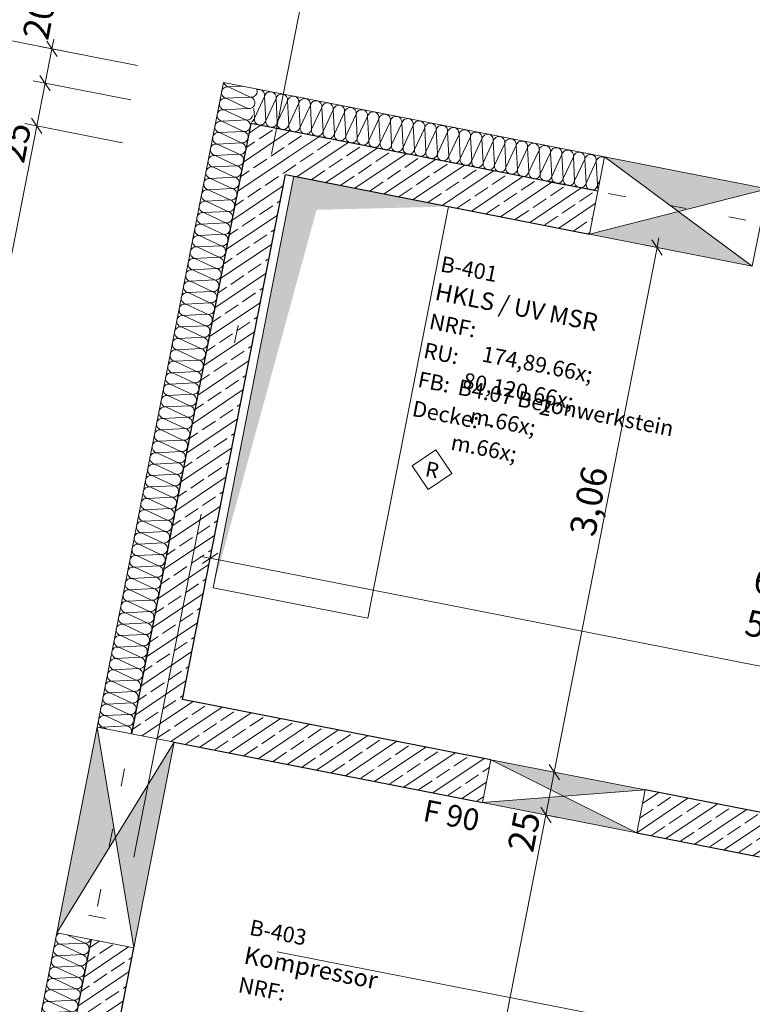
# Model space of a CAD drawing. Extents: x 0 to 69, y 0 to 49.5.
# Drawn here: x 19.9 to 24.1, y 26.1 to 31.8 of the extents above; entities that cross this region are included whole.
import ezdxf
from ezdxf.xclip import XClip

# ---------------------------------------------------------------- set-up
doc = ezdxf.new("R2010")
doc.units = 0
doc.header["$MEASUREMENT"] = 0
doc.header["$XCLIPFRAME"] = 0
doc.linetypes.add('Punktlinie 1', pattern=[0.0125, 0, -0.0125])
doc.linetypes.add('Raster', pattern=[0.2, 0.1, -0.05, 0, -0.05])
for name, color, linetype in [('80 Raum', 7, 'Continuous'), ('95 L5 Ausführungsplanung Bemaßung.fertig', 7, 'Continuous'), ('95 L5 Ausführungsplanung Beschriftung.allgemein', 7, 'Continuous'), ('Neubau_00 Achsraster', 7, 'Continuous'), ('Neubau_10 Wand außen', 7, 'Continuous'), ('Neubau_10 Wand innen tragend', 7, 'Continuous'), ('Neubau_20 Decke', 7, 'Continuous'), ('Neubau_95 L5 Ausführungsplanung Bemaßung.fertig', 7, 'Continuous'), ('Neubau_95 L5 Ausführungsplanung Beschriftung.allgemein', 7, 'Continuous')]:
    doc.layers.add(name, color=color, linetype=linetype)
doc.styles.add('ERSTELLTER_STIL_13', font='txt')
doc.styles.add('ERSTELLTER_STIL_6', font='ARIALN.TTF')
doc.styles.add('ERSTELLTER_STIL_7', font='ARIALN.TTF')
pattern_1 = [(33.91504, (-84.79139, 0.6271), (-0.06695556, 0.0995839), []), (33.91504, (-84.82486, 0.6769), (-0.06695556, 0.0995839), [0.09, -0.03])]

# ---------------------------------------------------------------- blocks, each defined once
blk = doc.blocks.new('*X15')
at = {"layer": 'Neubau_10 Wand außen', "color": 7, "linetype": 'Continuous', "lineweight": 13, "ltscale": 20}
for p, q in [((21.083, 31.3783), (21.1645, 31.3825)), ((21.083, 31.3783), (21.2074, 31.32)), ((21.1139, 31.3151), (21.2074, 31.32)), ((21.1363, 31.2819), (21.1946, 31.2545)), ((21.156, 31.2525), (21.1946, 31.2545))]:
    blk.add_line(p, q, dxfattribs=at)
for centre, start, end in [((21.0894, 31.411), 192.8388, 207.5591), ((21.0894, 31.411), 220.271, 258.915), ((21.0765, 31.3456), 78.915, 99.0577), ((21.2138, 31.3527), 258.915, 348.915), ((21.2138, 31.3527), 348.915, 25.3906), ((21.201, 31.2872), 258.915, 348.915), ((21.201, 31.2872), 348.915, 78.915), ((21.1882, 31.2218), 287.2518, 348.915)]:
    blk.add_arc(centre, 0.0333, start, end, dxfattribs=at)
blk = doc.blocks.new('*X16')
at = {"layer": 'Neubau_10 Wand außen', "color": 7, "linetype": 'Continuous', "lineweight": 13, "ltscale": 20}
for p, q in [((21.0701, 31.3129), (21.1139, 31.3151)), ((21.0701, 31.3129), (21.1363, 31.2819)), ((21.0573, 31.2475), (21.156, 31.2525)), ((21.0573, 31.2475), (21.1818, 31.1891)), ((21.1261, 31.1862), (21.1818, 31.1891))]:
    blk.add_line(p, q, dxfattribs=at)
for centre, start, end in [((21.0894, 31.411), 207.5591, 220.271), ((21.0765, 31.3456), 168.915, 258.915), ((21.0765, 31.3456), 99.0577, 168.915), ((21.0637, 31.2802), 168.915, 258.915), ((21.0637, 31.2802), 78.915, 168.915), ((21.0509, 31.2147), 168.915, 192.8386), ((21.0509, 31.2147), 78.915, 168.915), ((21.1882, 31.2218), 258.915, 287.2518), ((21.1753, 31.1564), 25.3907, 78.915)]:
    blk.add_arc(centre, 0.0333, start, end, dxfattribs=at)
blk = doc.blocks.new('*X17')
at = {"layer": 'Neubau_10 Wand außen', "color": 7, "linetype": 'Continuous', "lineweight": 13, "ltscale": 20}
for p, q in [((21.0445, 31.182), (21.1261, 31.1862)), ((21.0445, 31.182), (21.1689, 31.1237)), ((21.0317, 31.1166), (21.1689, 31.1237)), ((21.0317, 31.1166), (21.1561, 31.0583)), ((21.0189, 31.0512), (21.1561, 31.0583)), ((21.0189, 31.0512), (21.1433, 30.9928)), ((21.006, 30.9858), (21.1433, 30.9928)), ((21.006, 30.9858), (21.1305, 30.9274)), ((20.9932, 30.9203), (21.1305, 30.9274)), ((20.9932, 30.9203), (21.1177, 30.862)), ((20.9804, 30.8549), (21.1177, 30.862)), ((20.9804, 30.8549), (21.1048, 30.7966)), ((20.9676, 30.7895), (21.1048, 30.7966)), ((20.9676, 30.7895), (21.092, 30.7311)), ((20.9548, 30.7241), (21.092, 30.7311)), ((20.9548, 30.7241), (21.0792, 30.6657)), ((20.942, 30.6586), (21.0792, 30.6657)), ((20.942, 30.6586), (21.0664, 30.6003)), ((20.9291, 30.5932), (21.0664, 30.6003)), ((20.9291, 30.5932), (21.0536, 30.5349)), ((20.9163, 30.5278), (21.0536, 30.5349)), ((20.9163, 30.5278), (21.0408, 30.4695)), ((20.9035, 30.4624), (21.0408, 30.4695)), ((20.9035, 30.4624), (21.0279, 30.404)), ((20.8907, 30.397), (21.0279, 30.404)), ((20.8907, 30.397), (21.0151, 30.3386)), ((20.8779, 30.3315), (21.0151, 30.3386)), ((20.8779, 30.3315), (21.0023, 30.2732)), ((20.8651, 30.2661), (21.0023, 30.2732)), ((20.8651, 30.2661), (20.9895, 30.2078)), ((20.8522, 30.2007), (20.9895, 30.2078)), ((20.8522, 30.2007), (20.9767, 30.1423)), ((20.8394, 30.1353), (20.9767, 30.1423)), ((20.8394, 30.1353), (20.9639, 30.0769)), ((20.8266, 30.0698), (20.9639, 30.0769)), ((20.8266, 30.0698), (20.951, 30.0115)), ((20.8138, 30.0044), (20.951, 30.0115)), ((20.8138, 30.0044), (20.9382, 29.9461)), ((20.801, 29.939), (20.9382, 29.9461)), ((20.801, 29.939), (20.9254, 29.8806)), ((20.7881, 29.8736), (20.9254, 29.8806)), ((20.7881, 29.8736), (20.9126, 29.8152)), ((20.7753, 29.8081), (20.9126, 29.8152)), ((20.7753, 29.8081), (20.8998, 29.7498)), ((20.7625, 29.7427), (20.8998, 29.7498)), ((20.7625, 29.7427), (20.8869, 29.6844)), ((20.7497, 29.6773), (20.8869, 29.6844)), ((20.7497, 29.6773), (20.8741, 29.619)), ((20.7369, 29.6119), (20.8741, 29.619)), ((20.7369, 29.6119), (20.8613, 29.5535)), ((20.7241, 29.5465), (20.8613, 29.5535)), ((20.7241, 29.5465), (20.8485, 29.4881)), ((20.7112, 29.481), (20.8485, 29.4881)), ((20.7112, 29.481), (20.8357, 29.4227)), ((20.6984, 29.4156), (20.8357, 29.4227)), ((20.6984, 29.4156), (20.8229, 29.3573)), ((20.6856, 29.3502), (20.8229, 29.3573)), ((20.6856, 29.3502), (20.81, 29.2918)), ((20.6728, 29.2848), (20.81, 29.2918)), ((20.6728, 29.2848), (20.7972, 29.2264)), ((20.66, 29.2193), (20.7972, 29.2264)), ((20.66, 29.2193), (20.7844, 29.161)), ((20.6472, 29.1539), (20.7844, 29.161)), ((20.6472, 29.1539), (20.7716, 29.0956)), ((20.6343, 29.0885), (20.7716, 29.0956)), ((20.6343, 29.0885), (20.7588, 29.0302)), ((20.6215, 29.0231), (20.7588, 29.0302)), ((20.6215, 29.0231), (20.746, 28.9647)), ((20.6087, 28.9577), (20.746, 28.9647)), ((20.6087, 28.9577), (20.7331, 28.8993)), ((20.5959, 28.8922), (20.7331, 28.8993)), ((20.5959, 28.8922), (20.7203, 28.8339)), ((20.5831, 28.8268), (20.7203, 28.8339)), ((20.5831, 28.8268), (20.7075, 28.7685)), ((20.5702, 28.7614), (20.7075, 28.7685)), ((20.5702, 28.7614), (20.6947, 28.703)), ((20.5574, 28.696), (20.6947, 28.703)), ((20.5574, 28.696), (20.6819, 28.6376)), ((20.5446, 28.6305), (20.6819, 28.6376)), ((20.5446, 28.6305), (20.669, 28.5722)), ((20.5318, 28.5651), (20.669, 28.5722)), ((20.5318, 28.5651), (20.6562, 28.5068)), ((20.519, 28.4997), (20.6562, 28.5068)), ((20.519, 28.4997), (20.6434, 28.4413)), ((20.5062, 28.4343), (20.6434, 28.4413)), ((20.5062, 28.4343), (20.6306, 28.3759)), ((20.4933, 28.3688), (20.6306, 28.3759)), ((20.4933, 28.3688), (20.6178, 28.3105)), ((20.4805, 28.3034), (20.6178, 28.3105)), ((20.4805, 28.3034), (20.605, 28.2451)), ((20.4677, 28.238), (20.605, 28.2451)), ((20.4677, 28.238), (20.5921, 28.1797)), ((20.4549, 28.1726), (20.5921, 28.1797)), ((20.4549, 28.1726), (20.5793, 28.1142)), ((20.4421, 28.1072), (20.5793, 28.1142)), ((20.4421, 28.1072), (20.5665, 28.0488)), ((20.4293, 28.0417), (20.5665, 28.0488)), ((20.4293, 28.0417), (20.5537, 27.9834)), ((20.4164, 27.9763), (20.5537, 27.9834)), ((20.4164, 27.9763), (20.5409, 27.918)), ((20.4036, 27.9109), (20.5409, 27.918)), ((20.4036, 27.9109), (20.5281, 27.8525)), ((20.3908, 27.8455), (20.5281, 27.8525)), ((20.3908, 27.8455), (20.5152, 27.7871)), ((20.378, 27.78), (20.5152, 27.7871)), ((20.378, 27.78), (20.5024, 27.7217)), ((20.3652, 27.7146), (20.5024, 27.7217)), ((20.3652, 27.7146), (20.3907, 27.7026))]:
    blk.add_line(p, q, dxfattribs=at)
for centre, start, end in [((21.0381, 31.1493), 78.915, 168.915), ((21.0509, 31.2147), 192.8388, 258.915), ((21.1753, 31.1564), 348.915, 25.3906), ((21.0253, 31.0839), 78.915, 168.915), ((21.0381, 31.1493), 168.915, 258.915), ((21.1753, 31.1564), 258.915, 348.915), ((21.1625, 31.091), 348.915, 78.915), ((21.0125, 31.0185), 78.915, 168.915), ((21.0253, 31.0839), 168.915, 258.915), ((21.1625, 31.091), 258.915, 348.915), ((21.1497, 31.0255), 348.915, 78.915), ((21.0125, 31.0185), 168.915, 258.915), ((21.1497, 31.0255), 258.915, 348.915), ((21.1369, 30.9601), 348.915, 78.915), ((20.9996, 30.953), 168.915, 258.915), ((20.9996, 30.953), 78.915, 168.915), ((21.1369, 30.9601), 258.915, 348.915), ((20.9868, 30.8876), 168.915, 258.915), ((20.9868, 30.8876), 78.915, 168.915), ((21.1241, 30.8947), 258.915, 348.915), ((21.1241, 30.8947), 348.915, 78.915), ((20.974, 30.8222), 168.915, 258.915), ((20.974, 30.8222), 78.915, 168.915), ((21.1113, 30.8293), 348.915, 78.915), ((20.9612, 30.7568), 78.915, 168.915), ((21.1113, 30.8293), 258.915, 348.915), ((21.0984, 30.7639), 348.915, 78.915), ((20.9484, 30.6914), 78.915, 168.915), ((20.9612, 30.7568), 168.915, 258.915), ((21.0984, 30.7639), 258.915, 348.915), ((21.0856, 30.6984), 348.915, 78.915), ((20.9355, 30.6259), 78.915, 168.915), ((20.9484, 30.6914), 168.915, 258.915), ((21.0856, 30.6984), 258.915, 348.915), ((21.0728, 30.633), 348.915, 78.915), ((20.9355, 30.6259), 168.915, 258.915), ((21.0728, 30.633), 258.915, 348.915), ((21.06, 30.5676), 348.915, 78.915), ((20.9227, 30.5605), 168.915, 258.915), ((20.9227, 30.5605), 78.915, 168.915), ((21.06, 30.5676), 258.915, 348.915), ((20.9099, 30.4951), 168.915, 258.915), ((20.9099, 30.4951), 78.915, 168.915), ((21.0472, 30.5022), 258.915, 348.915), ((21.0472, 30.5022), 348.915, 78.915), ((20.8971, 30.4297), 168.915, 258.915), ((20.8971, 30.4297), 78.915, 168.915), ((21.0344, 30.4367), 258.915, 348.915), ((21.0344, 30.4367), 348.915, 78.915), ((20.8843, 30.3642), 78.915, 168.915), ((21.0215, 30.3713), 348.915, 78.915), ((20.8715, 30.2988), 78.915, 168.915), ((20.8843, 30.3642), 168.915, 258.915), ((21.0215, 30.3713), 258.915, 348.915), ((21.0087, 30.3059), 348.915, 78.915), ((20.8586, 30.2334), 78.915, 168.915), ((20.8715, 30.2988), 168.915, 258.915), ((21.0087, 30.3059), 258.915, 348.915), ((20.9959, 30.2405), 348.915, 78.915), ((20.8586, 30.2334), 168.915, 258.915), ((20.9959, 30.2405), 258.915, 348.915), ((20.9831, 30.1751), 348.915, 78.915), ((20.8458, 30.168), 168.915, 258.915), ((20.8458, 30.168), 78.915, 168.915), ((20.9831, 30.1751), 258.915, 348.915), ((20.833, 30.1026), 168.915, 258.915), ((20.833, 30.1026), 78.915, 168.915), ((20.9703, 30.1096), 258.915, 348.915), ((20.9703, 30.1096), 348.915, 78.915), ((20.8202, 30.0371), 168.915, 258.915), ((20.8202, 30.0371), 78.915, 168.915), ((20.9574, 30.0442), 258.915, 348.915), ((20.9574, 30.0442), 348.915, 78.915), ((20.8074, 29.9717), 168.915, 258.915), ((20.8074, 29.9717), 78.915, 168.915), ((20.9446, 29.9788), 348.915, 78.915), ((20.7946, 29.9063), 78.915, 168.915), ((20.9446, 29.9788), 258.915, 348.915), ((20.9318, 29.9134), 348.915, 78.915), ((20.7817, 29.8409), 78.915, 168.915), ((20.7946, 29.9063), 168.915, 258.915), ((20.9318, 29.9134), 258.915, 348.915), ((20.919, 29.8479), 348.915, 78.915), ((20.7817, 29.8409), 168.915, 258.915), ((20.919, 29.8479), 258.915, 348.915), ((20.9062, 29.7825), 348.915, 78.915), ((20.7689, 29.7754), 168.915, 258.915), ((20.7689, 29.7754), 78.915, 168.915), ((20.9062, 29.7825), 258.915, 348.915), ((20.7561, 29.71), 168.915, 258.915), ((20.7561, 29.71), 78.915, 168.915), ((20.8934, 29.7171), 258.915, 348.915), ((20.8934, 29.7171), 348.915, 78.915), ((20.7433, 29.6446), 168.915, 258.915), ((20.7433, 29.6446), 78.915, 168.915), ((20.8805, 29.6517), 258.915, 348.915), ((20.8805, 29.6517), 348.915, 78.915), ((20.7305, 29.5792), 168.915, 258.915), ((20.7305, 29.5792), 78.915, 168.915), ((20.8677, 29.5862), 348.915, 78.915), ((20.7177, 29.5137), 78.915, 168.915), ((20.8677, 29.5862), 258.915, 348.915), ((20.8549, 29.5208), 348.915, 78.915), ((20.7048, 29.4483), 78.915, 168.915), ((20.7177, 29.5137), 168.915, 258.915), ((20.8549, 29.5208), 258.915, 348.915), ((20.8421, 29.4554), 348.915, 78.915), ((20.692, 29.3829), 78.915, 168.915), ((20.7048, 29.4483), 168.915, 258.915), ((20.8421, 29.4554), 258.915, 348.915), ((20.8293, 29.39), 348.915, 78.915), ((20.692, 29.3829), 168.915, 258.915), ((20.8293, 29.39), 258.915, 348.915), ((20.6792, 29.3175), 168.915, 258.915), ((20.6792, 29.3175), 78.915, 168.915), ((20.8165, 29.3246), 258.915, 348.915), ((20.8165, 29.3246), 348.915, 78.915), ((20.6664, 29.2521), 168.915, 258.915), ((20.6664, 29.2521), 78.915, 168.915), ((20.8036, 29.2591), 258.915, 348.915), ((20.8036, 29.2591), 348.915, 78.915), ((20.6536, 29.1866), 168.915, 258.915), ((20.6536, 29.1866), 78.915, 168.915), ((20.7908, 29.1937), 348.915, 78.915), ((20.6407, 29.1212), 78.915, 168.915), ((20.7908, 29.1937), 258.915, 348.915), ((20.778, 29.1283), 348.915, 78.915), ((20.6279, 29.0558), 78.915, 168.915), ((20.6407, 29.1212), 168.915, 258.915), ((20.778, 29.1283), 258.915, 348.915), ((20.7652, 29.0629), 348.915, 78.915), ((20.6151, 28.9904), 78.915, 168.915), ((20.6279, 29.0558), 168.915, 258.915), ((20.7652, 29.0629), 258.915, 348.915), ((20.7524, 28.9974), 348.915, 78.915), ((20.6151, 28.9904), 168.915, 258.915), ((20.7524, 28.9974), 258.915, 348.915), ((20.7395, 28.932), 348.915, 78.915), ((20.6023, 28.9249), 168.915, 258.915), ((20.6023, 28.9249), 78.915, 168.915), ((20.7395, 28.932), 258.915, 348.915), ((20.5895, 28.8595), 168.915, 258.915), ((20.5895, 28.8595), 78.915, 168.915), ((20.7267, 28.8666), 258.915, 348.915), ((20.7267, 28.8666), 348.915, 78.915), ((20.5767, 28.7941), 168.915, 258.915), ((20.5767, 28.7941), 78.915, 168.915), ((20.7139, 28.8012), 258.915, 348.915), ((20.7139, 28.8012), 348.915, 78.915), ((20.5638, 28.7287), 78.915, 168.915), ((20.7011, 28.7357), 348.915, 78.915), ((20.551, 28.6632), 78.915, 168.915), ((20.5638, 28.7287), 168.915, 258.915), ((20.7011, 28.7357), 258.915, 348.915), ((20.6883, 28.6703), 348.915, 78.915), ((20.5382, 28.5978), 78.915, 168.915), ((20.551, 28.6632), 168.915, 258.915), ((20.6883, 28.6703), 258.915, 348.915), ((20.6755, 28.6049), 348.915, 78.915), ((20.5382, 28.5978), 168.915, 258.915), ((20.6755, 28.6049), 258.915, 348.915), ((20.6626, 28.5395), 348.915, 78.915), ((20.5254, 28.5324), 168.915, 258.915), ((20.5254, 28.5324), 78.915, 168.915), ((20.6626, 28.5395), 258.915, 348.915), ((20.5126, 28.467), 168.915, 258.915), ((20.5126, 28.467), 78.915, 168.915), ((20.6498, 28.4741), 258.915, 348.915), ((20.6498, 28.4741), 348.915, 78.915), ((20.4998, 28.4016), 168.915, 258.915), ((20.4998, 28.4016), 78.915, 168.915), ((20.637, 28.4086), 258.915, 348.915), ((20.637, 28.4086), 348.915, 78.915), ((20.4869, 28.3361), 78.915, 168.915), ((20.6242, 28.3432), 348.915, 78.915), ((20.4741, 28.2707), 78.915, 168.915), ((20.4869, 28.3361), 168.915, 258.915), ((20.6242, 28.3432), 258.915, 348.915), ((20.6114, 28.2778), 348.915, 78.915), ((20.4613, 28.2053), 78.915, 168.915), ((20.4741, 28.2707), 168.915, 258.915), ((20.6114, 28.2778), 258.915, 348.915), ((20.5986, 28.2124), 348.915, 78.915), ((20.4613, 28.2053), 168.915, 258.915), ((20.5986, 28.2124), 258.915, 348.915), ((20.5857, 28.1469), 348.915, 78.915), ((20.4485, 28.1399), 168.915, 258.915), ((20.4485, 28.1399), 78.915, 168.915), ((20.5857, 28.1469), 258.915, 348.915), ((20.4357, 28.0744), 168.915, 258.915), ((20.4357, 28.0744), 78.915, 168.915), ((20.5729, 28.0815), 258.915, 348.915), ((20.5729, 28.0815), 348.915, 78.915), ((20.4228, 28.009), 168.915, 258.915), ((20.4228, 28.009), 78.915, 168.915), ((20.5601, 28.0161), 258.915, 348.915), ((20.5601, 28.0161), 348.915, 78.915), ((20.41, 27.9436), 168.915, 258.915), ((20.41, 27.9436), 78.915, 168.915), ((20.5473, 27.9507), 348.915, 78.915), ((20.3972, 27.8782), 78.915, 168.915), ((20.5473, 27.9507), 258.915, 348.915), ((20.5345, 27.8852), 348.915, 78.915), ((20.3844, 27.8128), 78.915, 168.915), ((20.3972, 27.8782), 168.915, 258.915), ((20.5345, 27.8852), 258.915, 348.915), ((20.5216, 27.8198), 348.915, 78.915), ((20.3716, 27.7473), 78.915, 168.915), ((20.3844, 27.8128), 168.915, 258.915), ((20.5216, 27.8198), 258.915, 348.915), ((20.5088, 27.7544), 348.915, 78.915), ((20.3716, 27.7473), 168.915, 258.915), ((20.5088, 27.7544), 258.915, 348.915), ((20.3588, 27.6819), 78.915, 116.309), ((20.496, 27.689), 348.915, 78.915), ((20.496, 27.689), 337.055, 348.915)]:
    blk.add_arc(centre, 0.0333, start, end, dxfattribs=at)
blk = doc.blocks.new('*X18')
at = {"layer": 'Neubau_10 Wand außen', "color": 7, "linetype": 'Continuous', "lineweight": 13, "ltscale": 20}
for p, q in [((20.16, 26.525), (20.2589, 26.4787)), ((20.1216, 26.4716), (20.2589, 26.4787)), ((20.1216, 26.4716), (20.2461, 26.4132)), ((20.1088, 26.4062), (20.2461, 26.4132)), ((20.1088, 26.4062), (20.2332, 26.3478)), ((20.096, 26.3407), (20.2332, 26.3478)), ((20.096, 26.3407), (20.2204, 26.2824)), ((20.0832, 26.2753), (20.2204, 26.2824)), ((20.0832, 26.2753), (20.2076, 26.217)), ((20.0704, 26.2099), (20.2076, 26.217)), ((20.0704, 26.2099), (20.1948, 26.1515)), ((20.0575, 26.1445), (20.1948, 26.1515)), ((20.0575, 26.1445), (20.182, 26.0861)), ((20.0447, 26.079), (20.182, 26.0861)), ((20.0447, 26.079), (20.1692, 26.0207)), ((20.0319, 26.0136), (20.1692, 26.0207)), ((20.0319, 26.0136), (20.1563, 25.9553)), ((20.0191, 25.9482), (20.1563, 25.9553)), ((20.0191, 25.9482), (20.1435, 25.8899)), ((20.0063, 25.8828), (20.1435, 25.8899)), ((20.0063, 25.8828), (20.1307, 25.8244)), ((19.9935, 25.8174), (20.1307, 25.8244)), ((19.9935, 25.8174), (20.1179, 25.759)), ((19.9806, 25.7519), (20.1179, 25.759)), ((19.9806, 25.7519), (20.1051, 25.6936)), ((19.9678, 25.6865), (20.1051, 25.6936)), ((19.9678, 25.6865), (20.0923, 25.6282)), ((19.955, 25.6211), (20.0923, 25.6282)), ((19.955, 25.6211), (20.0794, 25.5627)), ((19.9422, 25.5557), (20.0794, 25.5627)), ((19.9422, 25.5557), (20.0666, 25.4973)), ((19.9294, 25.4902), (20.0666, 25.4973)), ((19.9294, 25.4902), (20.0538, 25.4319)), ((20.0256, 25.4304), (20.0538, 25.4319))]:
    blk.add_line(p, q, dxfattribs=at)
for centre, start, end in [((20.128, 26.5043), 168.915, 258.915), ((20.128, 26.5043), 116.3093, 168.915), ((20.2653, 26.5114), 258.915, 337.0548), ((20.1152, 26.4389), 168.915, 258.915), ((20.1152, 26.4389), 78.915, 168.915), ((20.2525, 26.4459), 258.915, 348.915), ((20.2525, 26.4459), 348.915, 78.915), ((20.1024, 26.3734), 168.915, 258.915), ((20.1024, 26.3734), 78.915, 168.915), ((20.2397, 26.3805), 258.915, 348.915), ((20.2397, 26.3805), 348.915, 78.915), ((20.0896, 26.308), 78.915, 168.915), ((20.2268, 26.3151), 348.915, 78.915), ((20.0768, 26.2426), 78.915, 168.915), ((20.0896, 26.308), 168.915, 258.915), ((20.2268, 26.3151), 258.915, 348.915), ((20.214, 26.2497), 348.915, 78.915), ((20.064, 26.1772), 78.915, 168.915), ((20.0768, 26.2426), 168.915, 258.915), ((20.214, 26.2497), 258.915, 348.915), ((20.2012, 26.1843), 348.915, 78.915), ((20.064, 26.1772), 168.915, 258.915), ((20.2012, 26.1843), 258.915, 348.915), ((20.1884, 26.1188), 348.915, 78.915), ((20.0511, 26.1118), 168.915, 258.915), ((20.0511, 26.1118), 78.915, 168.915), ((20.1884, 26.1188), 258.915, 348.915), ((20.0383, 26.0463), 168.915, 258.915), ((20.0383, 26.0463), 78.915, 168.915), ((20.1756, 26.0534), 258.915, 348.915), ((20.1756, 26.0534), 348.915, 78.915), ((20.0255, 25.9809), 168.915, 258.915), ((20.0255, 25.9809), 78.915, 168.915), ((20.1628, 25.988), 258.915, 348.915), ((20.1628, 25.988), 348.915, 78.915), ((20.0127, 25.9155), 168.915, 258.915), ((20.0127, 25.9155), 78.915, 168.915), ((20.1499, 25.9226), 348.915, 78.915), ((19.9999, 25.8501), 78.915, 168.915), ((20.1499, 25.9226), 258.915, 348.915), ((20.1371, 25.8571), 348.915, 78.915), ((19.987, 25.7846), 78.915, 168.915), ((19.9999, 25.8501), 168.915, 258.915), ((20.1371, 25.8571), 258.915, 348.915), ((20.1243, 25.7917), 348.915, 78.915), ((19.9742, 25.7192), 78.915, 168.915), ((19.987, 25.7846), 168.915, 258.915), ((20.1243, 25.7917), 258.915, 348.915), ((20.1115, 25.7263), 348.915, 78.915), ((19.9742, 25.7192), 168.915, 258.915), ((20.1115, 25.7263), 258.915, 348.915), ((19.9614, 25.6538), 168.915, 258.915), ((19.9614, 25.6538), 78.915, 168.915), ((20.0987, 25.6609), 258.915, 348.915), ((20.0987, 25.6609), 348.915, 78.915), ((19.9486, 25.5884), 168.915, 258.915), ((19.9486, 25.5884), 78.915, 168.915), ((20.0858, 25.5954), 258.915, 348.915), ((20.0858, 25.5954), 348.915, 78.915), ((19.9358, 25.5229), 168.915, 258.915), ((19.9358, 25.5229), 78.915, 168.915), ((20.073, 25.53), 348.915, 78.915), ((19.923, 25.4575), 78.915, 168.915), ((20.073, 25.53), 258.915, 348.915), ((20.0602, 25.4646), 348.915, 78.915), ((19.923, 25.4575), 168.915, 180.7751), ((20.0602, 25.4646), 258.915, 348.915), ((20.0474, 25.3992), 41.521, 78.915)]:
    blk.add_arc(centre, 0.0333, start, end, dxfattribs=at)
blk = doc.blocks.new('*X24')
at = {"layer": 'Neubau_10 Wand außen', "color": 7, "linetype": 'Continuous', "lineweight": 13, "ltscale": 20}
for p, q in [((21.2897, 31.324), (21.2313, 31.1996)), ((21.2897, 31.324), (21.2967, 31.1868)), ((21.3551, 31.3112), (21.2967, 31.1868)), ((21.3551, 31.3112), (21.3622, 31.174)), ((21.4205, 31.2984), (21.3622, 31.174)), ((21.4205, 31.2984), (21.4276, 31.1611)), ((21.4859, 31.2856), (21.4276, 31.1611)), ((21.4859, 31.2856), (21.493, 31.1483)), ((21.2285, 31.2543), (21.2313, 31.1996)), ((21.5514, 31.2728), (21.493, 31.1483)), ((21.5514, 31.2728), (21.5584, 31.1355)), ((21.6168, 31.2599), (21.5584, 31.1355)), ((21.6168, 31.2599), (21.6239, 31.1227)), ((21.6822, 31.2471), (21.6239, 31.1227)), ((21.6822, 31.2471), (21.6893, 31.1099)), ((21.7476, 31.2343), (21.6893, 31.1099)), ((21.7476, 31.2343), (21.7547, 31.097)), ((21.8131, 31.2215), (21.7547, 31.097)), ((21.8131, 31.2215), (21.8201, 31.0842)), ((21.8785, 31.2087), (21.8201, 31.0842)), ((21.8785, 31.2087), (21.8856, 31.0714)), ((21.9439, 31.1958), (21.8856, 31.0714)), ((21.9439, 31.1958), (21.951, 31.0586)), ((22.0093, 31.183), (21.951, 31.0586)), ((22.0093, 31.183), (22.0164, 31.0458)), ((22.0747, 31.1702), (22.0164, 31.0458)), ((22.0747, 31.1702), (22.0818, 31.033)), ((22.1402, 31.1574), (22.0818, 31.033)), ((22.1402, 31.1574), (22.1472, 31.0201)), ((22.2056, 31.1446), (22.1472, 31.0201)), ((22.2056, 31.1446), (22.2127, 31.0073)), ((22.271, 31.1318), (22.2127, 31.0073)), ((22.271, 31.1318), (22.2781, 30.9945)), ((22.3364, 31.1189), (22.2781, 30.9945)), ((22.3364, 31.1189), (22.3435, 30.9817)), ((22.4019, 31.1061), (22.3435, 30.9817)), ((22.4019, 31.1061), (22.4089, 30.9689)), ((22.4673, 31.0933), (22.4089, 30.9689)), ((22.4673, 31.0933), (22.4744, 30.9561)), ((22.5327, 31.0805), (22.4744, 30.9561)), ((22.5327, 31.0805), (22.5398, 30.9432)), ((22.5981, 31.0677), (22.5398, 30.9432)), ((22.5981, 31.0677), (22.6052, 30.9304)), ((22.6636, 31.0549), (22.6052, 30.9304)), ((22.6636, 31.0549), (22.6706, 30.9176)), ((22.729, 31.042), (22.6706, 30.9176)), ((22.729, 31.042), (22.7361, 30.9048)), ((22.7944, 31.0292), (22.7361, 30.9048)), ((22.7944, 31.0292), (22.8015, 30.892)), ((22.8598, 31.0164), (22.8015, 30.892)), ((22.8598, 31.0164), (22.8669, 30.8791)), ((22.9252, 31.0036), (22.8669, 30.8791)), ((22.9252, 31.0036), (22.9323, 30.8663)), ((22.9907, 30.9908), (22.9323, 30.8663)), ((22.9907, 30.9908), (22.9977, 30.8535)), ((23.0561, 30.9779), (22.9977, 30.8535)), ((23.0561, 30.9779), (23.0632, 30.8407)), ((23.1215, 30.9651), (23.0632, 30.8407)), ((23.1215, 30.9651), (23.1286, 30.8279)), ((23.1869, 30.9523), (23.1286, 30.8279)), ((23.1869, 30.9523), (23.194, 30.8151)), ((23.2081, 30.8452), (23.194, 30.8151))]:
    blk.add_line(p, q, dxfattribs=at)
for centre, start, end in [((21.257, 31.3304), 78.915, 102.4281), ((21.257, 31.3304), 348.915, 78.915), ((21.3224, 31.3176), 78.915, 168.915), ((21.3224, 31.3176), 348.915, 78.915), ((21.3878, 31.3048), 78.915, 168.915), ((21.3878, 31.3048), 348.915, 78.915), ((21.4532, 31.292), 78.915, 168.915), ((21.4532, 31.292), 348.915, 78.915), ((21.5187, 31.2792), 78.915, 168.915), ((21.5187, 31.2792), 348.915, 78.915), ((21.5841, 31.2663), 78.915, 168.915), ((21.5841, 31.2663), 348.915, 78.915), ((21.6495, 31.2535), 78.915, 168.915), ((21.6495, 31.2535), 348.915, 78.915), ((21.7149, 31.2407), 78.915, 168.915), ((21.7149, 31.2407), 348.915, 78.915), ((21.7803, 31.2279), 78.915, 168.915), ((21.7803, 31.2279), 348.915, 78.915), ((21.8458, 31.2151), 78.915, 168.915), ((21.8458, 31.2151), 348.915, 78.915), ((21.9112, 31.2023), 78.915, 168.915), ((21.9112, 31.2023), 348.915, 78.915), ((21.9766, 31.1894), 78.915, 168.915), ((21.9766, 31.1894), 348.915, 78.915), ((21.1986, 31.206), 295.8596, 348.915), ((21.264, 31.1932), 168.915, 258.915), ((21.264, 31.1932), 258.915, 348.915), ((21.3295, 31.1804), 168.915, 258.915), ((21.3295, 31.1804), 258.915, 348.915), ((21.3949, 31.1675), 168.915, 258.915), ((22.042, 31.1766), 78.915, 168.915), ((22.042, 31.1766), 348.915, 78.915), ((22.1075, 31.1638), 78.915, 168.915), ((22.1075, 31.1638), 348.915, 78.915), ((22.1729, 31.151), 78.915, 168.915), ((22.1729, 31.151), 348.915, 78.915), ((22.2383, 31.1382), 78.915, 168.915), ((22.2383, 31.1382), 348.915, 78.915), ((21.3949, 31.1675), 258.915, 348.915), ((21.4603, 31.1547), 168.915, 258.915), ((21.4603, 31.1547), 258.915, 348.915), ((21.5257, 31.1419), 168.915, 258.915), ((21.5257, 31.1419), 258.915, 348.915), ((21.5912, 31.1291), 168.915, 258.915), ((21.5912, 31.1291), 258.915, 348.915), ((21.6566, 31.1163), 168.915, 258.915), ((21.6566, 31.1163), 258.915, 348.915), ((21.722, 31.1035), 168.915, 258.915), ((22.3037, 31.1253), 78.915, 168.915), ((22.3037, 31.1253), 348.915, 78.915), ((22.3692, 31.1125), 78.915, 168.915), ((22.3692, 31.1125), 348.915, 78.915), ((22.4346, 31.0997), 78.915, 168.915), ((22.4346, 31.0997), 348.915, 78.915), ((22.5, 31.0869), 78.915, 168.915), ((22.5, 31.0869), 348.915, 78.915), ((22.5654, 31.0741), 78.915, 168.915), ((22.5654, 31.0741), 348.915, 78.915), ((21.722, 31.1035), 258.915, 348.915), ((21.7874, 31.0906), 168.915, 258.915), ((21.7874, 31.0906), 258.915, 348.915), ((21.8528, 31.0778), 168.915, 258.915), ((21.8528, 31.0778), 258.915, 348.915), ((21.9183, 31.065), 168.915, 258.915), ((21.9183, 31.065), 258.915, 348.915), ((21.9837, 31.0522), 168.915, 258.915), ((22.6308, 31.0613), 78.915, 168.915), ((22.6308, 31.0613), 348.915, 78.915), ((22.6963, 31.0484), 78.915, 168.915), ((22.6963, 31.0484), 348.915, 78.915), ((22.7617, 31.0356), 78.915, 168.915), ((22.7617, 31.0356), 348.915, 78.915), ((22.8271, 31.0228), 78.915, 168.915), ((22.8271, 31.0228), 348.915, 78.915), ((21.9837, 31.0522), 258.915, 348.915), ((22.0491, 31.0394), 168.915, 258.915), ((22.0491, 31.0394), 258.915, 348.915), ((22.1145, 31.0265), 168.915, 258.915), ((22.1145, 31.0265), 258.915, 348.915), ((22.18, 31.0137), 168.915, 258.915), ((22.18, 31.0137), 258.915, 348.915), ((22.2454, 31.0009), 168.915, 258.915), ((22.2454, 31.0009), 258.915, 348.915), ((22.3108, 30.9881), 168.915, 258.915), ((22.8925, 31.01), 78.915, 168.915), ((22.8925, 31.01), 348.915, 78.915), ((22.958, 30.9972), 78.915, 168.915), ((22.958, 30.9972), 348.915, 78.915), ((23.0234, 30.9844), 78.915, 168.915), ((23.0234, 30.9844), 348.915, 78.915), ((23.0888, 30.9715), 78.915, 168.915), ((23.0888, 30.9715), 348.915, 78.915), ((22.3108, 30.9881), 258.915, 348.915), ((22.3762, 30.9753), 168.915, 258.915), ((22.3762, 30.9753), 258.915, 348.915), ((22.4416, 30.9625), 168.915, 258.915), ((22.4416, 30.9625), 258.915, 348.915), ((22.5071, 30.9496), 168.915, 258.915), ((22.5071, 30.9496), 258.915, 348.915), ((22.5725, 30.9368), 168.915, 258.915), ((23.1542, 30.9587), 78.915, 168.915), ((23.1542, 30.9587), 348.915, 78.915), ((23.2196, 30.9459), 78.915, 168.915), ((23.2196, 30.9459), 64.8992, 78.915), ((22.5725, 30.9368), 258.915, 348.915), ((22.6379, 30.924), 168.915, 258.915), ((22.6379, 30.924), 258.915, 348.915), ((22.7033, 30.9112), 168.915, 258.915), ((22.7033, 30.9112), 258.915, 348.915), ((22.7688, 30.8984), 168.915, 258.915), ((22.7688, 30.8984), 258.915, 348.915), ((22.8342, 30.8856), 168.915, 258.915), ((22.8342, 30.8856), 258.915, 348.915), ((22.8996, 30.8727), 168.915, 258.915), ((22.8996, 30.8727), 258.915, 348.915), ((22.965, 30.8599), 168.915, 258.915), ((22.965, 30.8599), 258.915, 348.915), ((23.0305, 30.8471), 168.915, 258.915), ((23.0305, 30.8471), 258.915, 348.915), ((23.0959, 30.8343), 168.915, 258.915), ((23.0959, 30.8343), 258.915, 348.915), ((23.1613, 30.8215), 168.915, 258.915), ((23.1613, 30.8215), 258.915, 348.915), ((23.2267, 30.8086), 168.915, 209.6435)]:
    blk.add_arc(centre, 0.0333, start, end, dxfattribs=at)
blk = doc.blocks.new('Zeichnung_4_1', base_point=(-84.7914, 0.6271))
at = {"layer": 'Neubau_10 Wand außen', "linetype": 'Continuous', "lineweight": 0, "true_color": 0x000000}
h = blk.add_hatch(dxfattribs=at)
h.set_pattern_fill('Beton__Stahlbeton_0001', color=18, style=0, pattern_type=2)
h.set_pattern_definition(pattern_1)
h.paths.add_polyline_path([(21.1638, 30.9241), (21.4091, 30.876), (21.2119, 31.1694)])
h = blk.add_hatch(dxfattribs=at)
h.set_pattern_fill('Beton__Stahlbeton_0001', color=18, style=0, pattern_type=2)
h.set_pattern_definition(pattern_1)
h.paths.add_polyline_path([(21.4572, 31.1214), (21.2119, 31.1694), (21.4091, 30.876)])
h = blk.add_hatch(dxfattribs=at)
h.set_pattern_fill('Beton__Stahlbeton_0001', color=18, style=0, pattern_type=2)
h.set_pattern_definition(pattern_1)
h.paths.add_polyline_path([(21.4091, 30.876), (23.1475, 30.5355), (23.1955, 30.7808), (21.4572, 31.1214)])
at = {"layer": 'Neubau_10 Wand außen', "linetype": 'Continuous', "lineweight": 18, "true_color": 0x9b9b9b}
for points in [[(24.1663, 30.7944), (23.234, 30.9771), (23.6569, 30.6649)], [(23.1475, 30.5355), (24.0797, 30.3528), (23.6569, 30.6649)], [(20.3311, 27.7143), (20.1004, 26.5367), (20.4366, 27.0822)], [(20.542, 26.4502), (20.7727, 27.6278), (20.4366, 27.0822)]]:
    blk.add_hatch(color=253, dxfattribs=at).paths.add_polyline_path(points)
at = {"layer": 'Neubau_10 Wand außen', "linetype": 'Continuous', "lineweight": 0, "true_color": 0x000000}
h = blk.add_hatch(dxfattribs=at)
h.set_pattern_fill('Beton__Stahlbeton_0001', color=18, style=0, pattern_type=2)
h.set_pattern_definition(pattern_1)
h.paths.add_polyline_path([(20.5274, 27.6758), (20.7727, 27.6278), (21.4091, 30.876), (21.1638, 30.9241)])
h = blk.add_hatch(dxfattribs=at)
h.set_pattern_fill('Beton__Stahlbeton_0001', color=18, style=0, pattern_type=2)
h.set_pattern_definition(pattern_1)
h.paths.add_polyline_path([(20.0852, 25.4188), (20.3305, 25.3707), (20.542, 26.4502), (20.2967, 26.4982)])
at = {"layer": 'Neubau_10 Wand innen tragend', "linetype": 'Continuous', "lineweight": 0, "true_color": 0x000000}
h = blk.add_hatch(dxfattribs=at)
h.set_pattern_fill('Beton__Stahlbeton_0001', color=18, style=0, pattern_type=2)
h.set_pattern_definition(pattern_1)
h.paths.add_polyline_path([(20.8208, 27.8731), (20.7727, 27.6278), (22.5356, 27.2824), (22.5837, 27.5277)])
at = {"layer": 'Neubau_10 Wand innen tragend', "linetype": 'Continuous', "lineweight": 18, "true_color": 0x9b9b9b}
for points in [[(23.4669, 27.3547), (22.5837, 27.5277), (23.0012, 27.3186)], [(22.5356, 27.2824), (23.4188, 27.1094), (23.0012, 27.3186)]]:
    blk.add_hatch(color=253, dxfattribs=at).paths.add_polyline_path(points)
at = {"layer": 'Neubau_10 Wand innen tragend', "linetype": 'Continuous', "lineweight": 0, "true_color": 0x000000}
h = blk.add_hatch(dxfattribs=at)
h.set_pattern_fill('Beton__Stahlbeton_0001', color=18, style=0, pattern_type=2)
h.set_pattern_definition(pattern_1)
h.paths.add_polyline_path([(23.4669, 27.3547), (23.4188, 27.1094), (24.1205, 26.9719), (24.1685, 27.2172)])
at = {"layer": 'Neubau_20 Decke', "linetype": 'Continuous', "lineweight": 0, "true_color": 0x000000}
blk.add_hatch(color=18, dxfattribs=at).paths.add_polyline_path([(22.341, 30.6935), (21.4578, 30.8665), (20.9963, 28.5113), (21.5869, 30.6745)])
at = {"layer": 'Neubau_00 Achsraster', "color": 5, "linetype": 'Raster', "lineweight": 18, "ltscale": 20}
for p, q in [((24.8675, 49.05), (15.4706, 1.087)), ((1.2436, 30.3687), (59.45, 18.9649))]:
    blk.add_line(p, q, dxfattribs=at)
at = {"layer": 'Neubau_10 Wand außen', "color": 7, "linetype": 'Continuous', "lineweight": 25, "ltscale": 20}
for p, q in [((21.2119, 31.1694), (21.1638, 30.9241)), ((21.4572, 31.1214), (21.2119, 31.1694)), ((21.4572, 31.1214), (21.2119, 31.1694)), ((23.1955, 30.7808), (21.4572, 31.1214)), ((21.1638, 30.9241), (20.5274, 27.6758)), ((20.2967, 26.4982), (20.0852, 25.4188))]:
    blk.add_line(p, q, dxfattribs=at)
at = {"layer": 'Neubau_10 Wand außen', "color": 7, "linetype": 'Continuous', "lineweight": 13, "ltscale": 20}
for p, q in [((23.234, 30.9771), (24.0797, 30.3528)), ((24.1663, 30.7944), (23.1475, 30.5355)), ((20.3311, 27.7143), (20.542, 26.4502)), ((20.1004, 26.5367), (20.7727, 27.6278))]:
    blk.add_line(p, q, dxfattribs=at)
at = {"layer": 'Neubau_10 Wand außen', "color": 7, "linetype": 'Continuous', "lineweight": 18, "ltscale": 20, "flags": 128}
for points in [[(21.0541, 31.4042), (20.3311, 27.7143)], [(21.0541, 31.4042), (21.2503, 31.3657)], [(23.234, 30.9771), (21.2503, 31.3657)], [(20.1004, 26.5367), (19.8889, 25.4572)]]:
    blk.add_lwpolyline(points, dxfattribs=at)
at = {"layer": 'Neubau_10 Wand außen', "color": 7, "linetype": 'Continuous', "lineweight": 13, "ltscale": 20, "flags": 128}
for points in [[(23.234, 30.9771), (23.1955, 30.7808)], [(24.1663, 30.7944), (23.234, 30.9771)], [(23.1955, 30.7808), (23.1475, 30.5355)], [(24.0797, 30.3528), (24.1278, 30.5981)], [(23.1475, 30.5355), (24.0797, 30.3528)], [(20.3311, 27.7143), (20.1004, 26.5367)], [(20.5274, 27.6758), (20.3311, 27.7143)], [(20.7727, 27.6278), (20.5274, 27.6758)], [(20.542, 26.4502), (20.7727, 27.6278)], [(20.1004, 26.5367), (20.2967, 26.4982)], [(20.2967, 26.4982), (20.542, 26.4502)]]:
    blk.add_lwpolyline(points, dxfattribs=at)
at = {"layer": 'Neubau_10 Wand außen', "color": 7, "linetype": 'Continuous', "lineweight": 25, "ltscale": 20, "flags": 128}
for points in [[(20.8208, 27.8731), (21.4091, 30.876)], [(21.4091, 30.876), (23.1475, 30.5355)], [(20.3305, 25.3707), (20.542, 26.4502)]]:
    blk.add_lwpolyline(points, dxfattribs=at)
at = {"layer": 'Neubau_10 Wand innen tragend', "color": 7, "linetype": 'Continuous', "lineweight": 13, "ltscale": 20}
for p, q in [((23.4188, 27.1094), (22.5837, 27.5277)), ((22.5356, 27.2824), (23.4669, 27.3547))]:
    blk.add_line(p, q, dxfattribs=at)
at = {"layer": 'Neubau_10 Wand innen tragend', "color": 7, "linetype": 'Continuous', "lineweight": 25, "ltscale": 20, "flags": 128}
for points in [[(22.5837, 27.5277), (20.8208, 27.8731)], [(20.7727, 27.6278), (22.5356, 27.2824)], [(24.1685, 27.2172), (23.4669, 27.3547)], [(23.4188, 27.1094), (24.1205, 26.9719)]]:
    blk.add_lwpolyline(points, dxfattribs=at)
at = {"layer": 'Neubau_10 Wand innen tragend', "color": 7, "linetype": 'Continuous', "lineweight": 13, "ltscale": 20, "flags": 128}
for points in [[(22.5837, 27.5277), (22.5356, 27.2824)], [(23.4669, 27.3547), (22.5837, 27.5277)], [(23.4188, 27.1094), (23.4669, 27.3547)], [(22.5356, 27.2824), (23.4188, 27.1094)]]:
    blk.add_lwpolyline(points, dxfattribs=at)
at = {"layer": 'Neubau_20 Decke', "color": 7, "linetype": 'Punktlinie 1', "lineweight": 13, "ltscale": 20, "flags": 128}
blk.add_lwpolyline([(18.3615, 16.621), (33.7981, 13.5967), (36.6484, 28.1451), (21.2119, 31.1694)], close=True, dxfattribs=at)
at = {"layer": 'Neubau_20 Decke', "color": 7, "linetype": 'Continuous', "lineweight": 13, "ltscale": 20, "flags": 128}
for points in [[(21.4578, 30.8665), (20.9963, 28.5113)], [(22.341, 30.6935), (21.4578, 30.8665)], [(21.8795, 28.3382), (22.341, 30.6935)], [(20.9963, 28.5113), (21.8795, 28.3382)]]:
    blk.add_lwpolyline(points, dxfattribs=at)
at = {"layer": 'Neubau_95 L5 Ausführungsplanung Bemaßung.fertig', "color": 7, "linetype": 'Continuous', "lineweight": 13, "ltscale": 20}
for p, q in [((20.269, 31.558), (19.7093, 31.6676)), ((20.1023, 31.5524), (20.0431, 31.6404)), ((20.0727, 31.5964), (20.0835, 31.6516)), ((20.5634, 31.5003), (20.0037, 31.6099)), ((20.0343, 31.4001), (20.0727, 31.5964)), ((20.0047, 31.4442), (20.0638, 31.3561)), ((20.5249, 31.304), (19.9653, 31.4137)), ((19.9862, 31.1548), (20.0343, 31.4001)), ((20.4769, 31.0587), (19.9172, 31.1683)), ((19.9566, 31.1988), (20.0158, 31.1108)), ((19.3979, 28.1519), (19.9862, 31.1548)), ((23.5646, 30.4155), (23.5055, 30.5035)), ((23.5351, 30.4595), (23.5459, 30.5147)), ((22.9467, 27.4566), (23.5351, 30.4595)), ((23.6041, 30.446), (23.4661, 30.473)), ((20.9655, 28.6114), (20.9925, 28.7494)), ((20.9238, 28.6912), (20.979, 28.6804)), ((21.023, 28.71), (20.935, 28.6508)), ((20.979, 28.6804), (27.4117, 27.4201)), ((22.9171, 27.5006), (22.9763, 27.4126)), ((23.0157, 27.4431), (22.8777, 27.4701)), ((22.8987, 27.2113), (22.9467, 27.4566)), ((22.9677, 27.1978), (22.8297, 27.2248)), ((22.8691, 27.2553), (22.9282, 27.1673)), ((22.0498, 22.8786), (22.8987, 27.2113))]:
    blk.add_line(p, q, dxfattribs=at)
at = {"layer": 'Neubau_95 L5 Ausführungsplanung Beschriftung.allgemein', "color": 7, "linetype": 'Continuous', "lineweight": 13, "ltscale": 20}
for p, q in [((22.2693, 29.3007), (22.1344, 29.2099)), ((22.3601, 29.1657), (22.2693, 29.3007)), ((22.1344, 29.2099), (22.2251, 29.075)), ((22.2251, 29.075), (22.3601, 29.1657))]:
    blk.add_line(p, q, dxfattribs=at)
at = {"layer": '80 Raum', "color": 7, "linetype": 'Continuous', "lineweight": 13, "ltscale": 20}
for name in ['*X16', '*X15', '*X24', '*X17', '*X18']:
    blk.add_blockref(name, (0, 0), dxfattribs=at)
at = {"layer": '80 Raum', "color": 7, "linetype": 'Continuous', "lineweight": 13, "attachment_point": 1, "rotation": 348.915}
for s, insert, char_height, style in [('\\A1;{\\pql;\\pt0;\\fDINCE-Light|b0|i0|c0|p0;\\W1.000000;B-401}', (22.3077, 30.4115), 0.09, 'ERSTELLTER_STIL_13'), ('\\A1;{\\pql;\\pt0;\\fDINCE-Light|b0|i0|c0|p0;\\W1.000000;}', (22.6488, 30.3892), 0.09, 'ERSTELLTER_STIL_13'), ('\\A1;{\\pql;\\pt0;\\fArial Narrow|b1|i0|c0|p0;\\W1.000000;HKLS / UV MSR}', (22.2778, 30.2591), 0.1, 'ERSTELLTER_STIL_7'), ('\\A1;{\\pql;\\pt0;\\fArial Narrow|b1|i0|c0|p0;\\W1.000000;}', (23.1292, 30.1224), 0.1, 'ERSTELLTER_STIL_7'), ('\\A1;{\\pql;\\pt0;\\fDINCE-Light|b0|i0|c0|p0;\\W1.000000;NRF: }', (22.2434, 30.0832), 0.09, 'ERSTELLTER_STIL_13'), ('\\A1;{\\pql;\\pt0;\\fDINCE-Light|b0|i0|c0|p0;\\W1.000000;RU: }', (22.2108, 29.917), 0.09, 'ERSTELLTER_STIL_13'), ('\\A1;{\\pql;\\pt0,0.05;\\fDINCE-Light|b0|i0|c0|p0;\\W1.000000;174,89\\fDINCE-Light|b0|i0|c0|p0;\\W1.000000;\\A1{\\H.66x;\\S^  ;}\\fDINCE-Light|b0|i0|c0|p0;\\W1.000000; m\\fDINCE-Light|b0|i0|c0|p0;\\W1.000000;\\A1{\\H.66x;\\S2^  ;}}', (22.569, 30.0199), 0.09, 'ERSTELLTER_STIL_13'), ('\\A1;{\\pql;\\pt0;\\fDINCE-Light|b0|i0|c0|p0;\\W1.000000;FB: }', (22.1782, 29.7507), 0.09, 'ERSTELLTER_STIL_13'), ('\\A1;{\\pql;\\pt0,0.05;\\fDINCE-Light|b0|i0|c0|p0;\\W1.000000;80,120\\fDINCE-Light|b0|i0|c0|p0;\\W1.000000;\\A1{\\H.66x;\\S^  ;}\\fDINCE-Light|b0|i0|c0|p0;\\W1.000000; m\\fDINCE-Light|b0|i0|c0|p0;\\W1.000000;\\A1{\\H.66x;\\S^  ;}}', (22.4603, 29.8685), 0.09, 'ERSTELLTER_STIL_13'), ('\\A1;{\\pql;\\pt0;\\fDINCE-Light|b0|i0|c0|p0;\\W1.000000;B4.07 Betonwerkstein}', (22.4069, 29.7064), 0.09, 'ERSTELLTER_STIL_13'), ('\\A1;{\\pql;\\pt0;\\fDINCE-Light|b0|i0|c0|p0;\\W1.000000;Decke: }', (22.1457, 29.5845), 0.09, 'ERSTELLTER_STIL_13'), ('\\A1;{\\pql;\\pt0;\\fDINCE-Light|b0|i0|c0|p0;\\W1.000000;-}', (22.5682, 29.5007), 0.09, 'ERSTELLTER_STIL_13'), ('\\A1;{\\pql;\\pt0;\\fDINCE-Light|b0|i0|c0|p0;\\W1.000000;B-403}', (21.2152, 26.6149), 0.09, 'ERSTELLTER_STIL_13'), ('\\A1;{\\pql;\\pt0;\\fDINCE-Light|b0|i0|c0|p0;\\W1.000000;}', (21.5564, 26.5926), 0.09, 'ERSTELLTER_STIL_13'), ('\\A1;{\\pql;\\pt0;\\fArial Narrow|b1|i0|c0|p0;\\W1.000000;Kompressor}', (21.185, 26.4608), 0.1, 'ERSTELLTER_STIL_7'), ('\\A1;{\\pql;\\pt0;\\fArial Narrow|b1|i0|c0|p0;\\W1.000000;}', (21.8602, 26.3604), 0.1, 'ERSTELLTER_STIL_7'), ('\\A1;{\\pql;\\pt0;\\fDINCE-Light|b0|i0|c0|p0;\\W1.000000;NRF: }', (21.1509, 26.2866), 0.09, 'ERSTELLTER_STIL_13')]:
    blk.add_mtext(s, dxfattribs=dict(at, insert=insert, char_height=char_height, style=style))
at = {"layer": '95 L5 Ausführungsplanung Bemaßung.fertig', "color": 7, "linetype": 'Continuous', "lineweight": 13, "char_height": 0.15, "attachment_point": 7, "rotation": 78.915, "style": 'ERSTELLTER_STIL_6'}
for s, insert, width in [('\\A1;{\\pql;\\fArial Narrow|b0|i0|c0|p0;\\W1.000000;20}', (20.0505, 31.639), 0.193154), ('\\A1;{\\pql;\\fArial Narrow|b0|i0|c0|p0;\\W1.000000;25}', (19.9124, 30.9342), 0.193154), ('\\A1;{\\pql;\\fArial Narrow|b0|i0|c0|p0;\\W1.000000;3,06}', (23.179, 28.798), 0.338018), ('\\A1;{\\pql;\\fArial Narrow|b0|i0|c0|p0;\\W1.000000;25}', (22.8249, 26.9907), 0.193154)]:
    blk.add_mtext(s, dxfattribs=dict(at, insert=insert, width=width))
at = {"layer": '95 L5 Ausführungsplanung Bemaßung.fertig', "color": 7, "linetype": 'Continuous', "lineweight": 13, "insert": (23.9879, 28.0365), "char_height": 0.15, "attachment_point": 7, "rotation": 348.915, "style": 'ERSTELLTER_STIL_6'}
blk.add_mtext('\\A1;{\\pql;\\fArial Narrow|b0|i0|c0|p0;\\W1.000000;6,55\\fArial Narrow|b0|i0|c0|p0;\\W1.000000;\\A1{\\H.66x;\\S5^  ;}}', dxfattribs=at)
at = {"layer": '95 L5 Ausführungsplanung Beschriftung.allgemein', "color": 7, "linetype": 'Continuous', "lineweight": 13, "rotation": 348.915, "style": 'ERSTELLTER_STIL_6'}
for s, insert, char_height, attachment_point in [('\\A1;{\\pql;\\fArial Narrow|b0|i0|c0|p0;\\W1.000000;R}', (22.2035, 29.152), 0.086246, 7), ('\\A1;{\\pql;\\fArial Narrow|b0|i0|c0|p0;\\W1.000000;F 90}', (22.2011, 27.24), 0.125, 4)]:
    blk.add_mtext(s, dxfattribs=dict(at, insert=insert, char_height=char_height, attachment_point=attachment_point))

msp = doc.modelspace()

# ---------------------------------------------------------------- block references
at = {"color": 7, "linetype": 'Continuous', "lineweight": 13, "ltscale": 20}
ref = msp.add_blockref('Zeichnung_4_1', (-84.7914, 0.6271), dxfattribs=at)
XClip(ref).set_block_clipping_path([(1.2334166794, 0.5), (59.4499999983, 0.5), (59.4499996667, 49.0499990053), (1.2499150564, 49.0499927467)])

doc.saveas('drawing.dxf')
